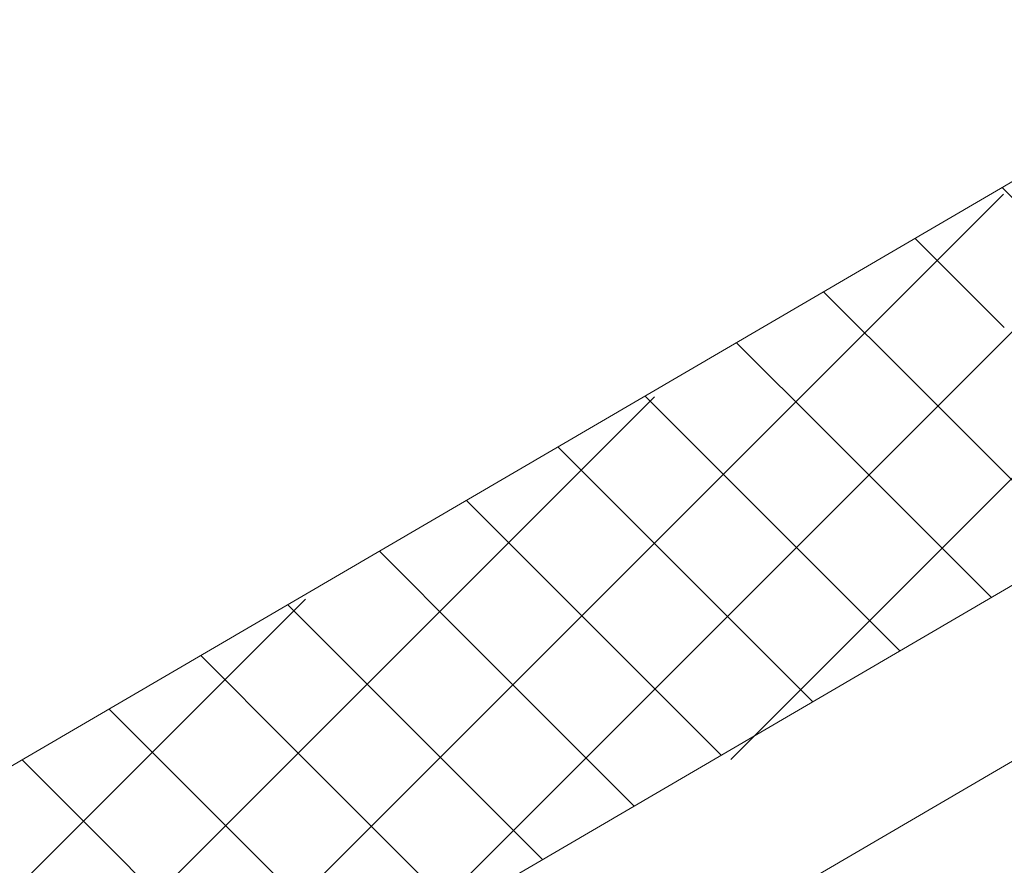
# Model space of a CAD drawing. Units: millimetres. Extents: x 18471 to 24411, y 33004 to 37204.
# Drawn here: x 21284 to 21340, y 33869 to 33917 of the extents above; entities that cross this region are included whole.
import ezdxf

# ---------------------------------------------------------------- set-up
doc = ezdxf.new("R2010")
doc.units = ezdxf.units.MM
doc.layers.add('ВИД', color=253, linetype='Continuous', lineweight=15)

msp = doc.modelspace()

# ---------------------------------------------------------------- linework, layer by layer
at = {"layer": 'ВИД'}
for p, q in [((20853.864, 33623.865, 232.91), (21382.463, 33932.618, 232.91)), ((21324.343, 33875.284, -2925347.146), (21379.245, 33930.186, -2925347.146)), ((21304.601, 33863.822, -2559460.364), (21359.503, 33918.724, -2559460.364)), ((20859.518, 33604.334, 232.91), (21382.463, 33909.784, 232.91)), ((21344.737, 33902.596, -13705.64), (21339.696, 33907.638, -13705.64)), ((21284.86, 33852.36, -2193573.583), (21339.761, 33907.262, -2193573.583)), ((21339.813, 33899.72, -13725.064), (21334.771, 33904.761, -13725.064)), ((21334.634, 33896.695, -12152.596), (21329.592, 33901.736, -12152.596)), ((20861.984, 33595.815, 232.91), (21382.463, 33899.826, 232.91)), ((21329.709, 33893.818, -12172.02), (21324.668, 33898.86, -12172.02)), ((21344.007, 33887.322, -12152.596), (21334.634, 33896.695, -12152.596)), ((21265.118, 33840.898, -1827686.801), (21320.019, 33895.8, -1827686.801)), ((21324.531, 33890.793, -10599.552), (21319.489, 33895.835, -10599.552)), ((21339.082, 33884.446, -12172.02), (21329.709, 33893.818, -12172.02)), ((21319.606, 33887.917, -10618.975), (21314.564, 33892.959, -10618.975)), ((21333.903, 33881.421, -10599.552), (21324.531, 33890.793, -10599.552)), ((21314.427, 33884.892, -9046.507), (21309.386, 33889.934, -9046.507)), ((21328.979, 33878.544, -10618.975), (21319.606, 33887.917, -10618.975)), ((21309.503, 33882.016, -9065.931), (21304.461, 33887.057, -9065.931)), ((21323.8, 33875.519, -9046.507), (21314.427, 33884.892, -9046.507)), ((21245.376, 33829.436, -1461800.02), (21300.278, 33884.338, -1461800.02)), ((21304.324, 33878.991, -7493.463), (21299.282, 33884.032, -7493.463)), ((21318.875, 33872.643, -9065.931), (21309.503, 33882.016, -9065.931)), ((21299.399, 33876.114, -7512.887), (21294.358, 33881.156, -7512.887)), ((21313.696, 33869.618, -7493.463), (21304.324, 33878.991, -7493.463)), ((21294.22, 33873.089, -5940.419), (21289.179, 33878.131, -5940.419)), ((21308.772, 33866.742, -7512.887), (21299.399, 33876.114, -7512.887)), ((21289.296, 33870.213, -5959.843), (21284.254, 33875.255, -5959.843)), ((21303.593, 33863.717, -5940.419), (21294.22, 33873.089, -5940.419)), ((21298.669, 33860.84, -5959.843), (21289.296, 33870.213, -5959.843))]:
    msp.add_line(p, q, dxfattribs=at)

doc.saveas('drawing.dxf')
